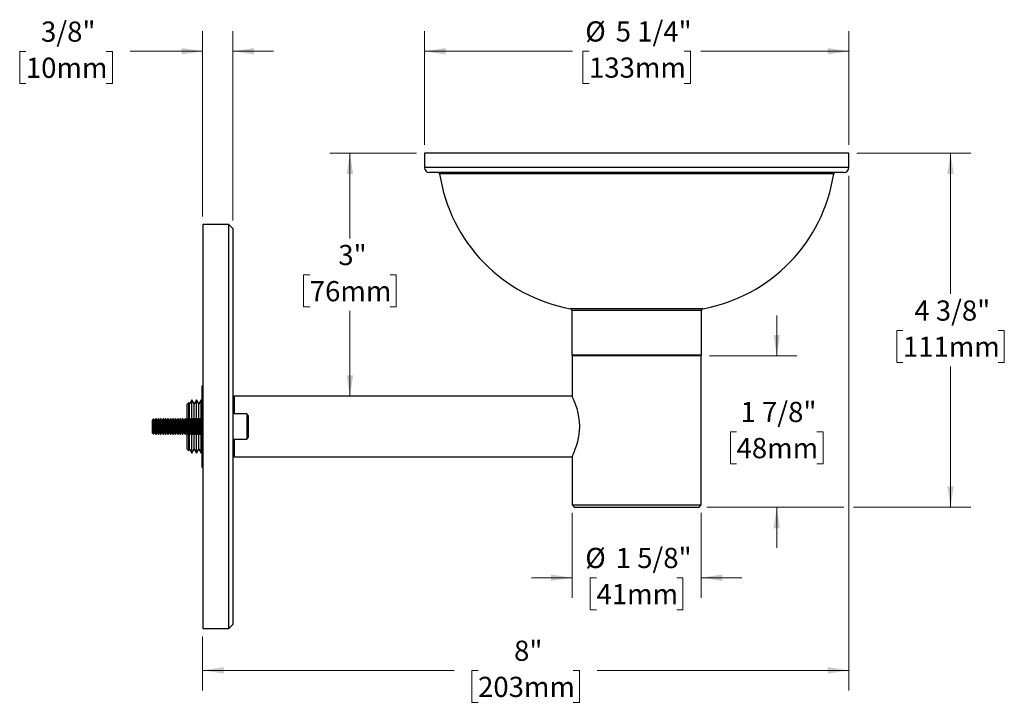
# Model space of a CAD drawing. Units: inches. Extents: x 2.8 to 42.4, y 4.4 to 30.3.
# Drawn here: x 2.8 to 27.2, y 6.8 to 23.7 of the extents above; entities that cross this region are included whole.
import ezdxf

# ---------------------------------------------------------------- set-up
doc = ezdxf.new("R2010")
doc.units = ezdxf.units.IN
doc.header["$LTSCALE"] = 4
doc.header["$MEASUREMENT"] = 0
doc.styles.add('SLDTEXTSTYLE0', font='GOTHIC.TTF', dxfattribs={"width": 0.913})
doc.dimstyles.new('SLDDIMSTYLE0', dxfattribs={"dimtxt": 0.5, "dimasz": 0.52, "dimexe": 0, "dimexo": 0.0625, "dimgap": 0.125, "dimtad": 0, "dimtih": 1, "dimtoh": 1, "dimdec": 6, "dimlfac": 0.5, "dimrnd": 1e-09, "dimzin": 12, "dimdsep": 46, "dimlunit": 5, "dimtxsty": 'SLDTEXTSTYLE0', "dimsah": 1, "dimcen": 0.09, "dimadec": 0, "dimazin": 3, "dimtfac": 1, "dimtdec": 0, "dimtmove": 0, "dimatfit": 0, "dimfxl": 1, "dimfrac": 2, "dimtolj": 1, "dimtzin": 12, "dimarcsym": 0})
doc.dimstyles.new('SLDDIMSTYLE1', dxfattribs={"dimtxt": 0.5, "dimasz": 0.52, "dimexe": 0, "dimexo": 0.0625, "dimgap": 0.125, "dimtad": 0, "dimtih": 1, "dimtoh": 1, "dimdec": 6, "dimlfac": 0.5, "dimrnd": 1e-09, "dimzin": 12, "dimdsep": 46, "dimlunit": 5, "dimtxsty": 'SLDTEXTSTYLE0', "dimsah": 1, "dimcen": 0.09, "dimadec": 0, "dimazin": 3, "dimtfac": 1, "dimtdec": 0, "dimtofl": 0, "dimtmove": 0, "dimatfit": 3, "dimfxl": 1, "dimfrac": 2, "dimtolj": 1, "dimtzin": 12, "dimarcsym": 0})
doc.dimstyles.new('SLDDIMSTYLE2', dxfattribs={"dimtxt": 0.5, "dimasz": 0.52, "dimexe": 0, "dimexo": 0.0625, "dimgap": 0.125, "dimtad": 0, "dimtih": 1, "dimtoh": 1, "dimdec": 0, "dimlfac": 0.5, "dimrnd": 1e-09, "dimzin": 12, "dimdsep": 46, "dimlunit": 5, "dimtxsty": 'SLDTEXTSTYLE0', "dimsah": 1, "dimcen": 0.09, "dimadec": 0, "dimazin": 3, "dimtfac": 1, "dimtdec": 0, "dimtofl": 0, "dimtmove": 0, "dimatfit": 3, "dimfxl": 1, "dimfrac": 2, "dimtolj": 1, "dimtzin": 12, "dimarcsym": 0})

# ---------------------------------------------------------------- blocks, each defined once
blk = doc.blocks.new('_D')
at = {"color": 7, "linetype": 'Continuous', "lineweight": 0}
for p, q in [((7.343, 18.803), (7.343, 23.393)), ((8.093, 18.703), (8.093, 23.393)), ((2.966, 22.889), (2.813, 22.889)), ((2.813, 22.889), (2.813, 22.095)), ((4.955, 22.889), (5.107, 22.889)), ((5.107, 22.889), (5.107, 22.095)), ((7.343, 22.893), (5.545, 22.893)), ((8.093, 22.893), (9.093, 22.893)), ((2.813, 22.095), (2.966, 22.095)), ((5.107, 22.095), (4.955, 22.095))]:
    blk.add_line(p, q, dxfattribs=at)
at = {"color": 7, "linetype": 'Continuous', "lineweight": 18}
for points in [[(7.343, 22.893), (6.823, 22.973), (6.823, 22.813)], [(8.093, 22.893), (8.613, 22.813), (8.613, 22.973)]]:
    blk.add_solid(points, dxfattribs=at)
at = {"color": 7, "linetype": 'Continuous', "lineweight": 18, "char_height": 0.5, "attachment_point": 1, "style": 'SLDTEXTSTYLE0'}
for s, insert in [('3/8"', (3.342, 23.629)), ('10mm', (2.966, 22.734))]:
    blk.add_mtext(s, dxfattribs=dict(at, insert=insert))
blk = doc.blocks.new('_D_1')
at = {"color": 7, "linetype": 'Continuous', "lineweight": 0}
for p, q in [((12.837, 20.573), (12.837, 23.393)), ((23.337, 20.573), (23.337, 23.393)), ((12.837, 22.893), (16.502, 22.893)), ((16.908, 22.893), (16.756, 22.893)), ((16.756, 22.893), (16.756, 22.099)), ((19.266, 22.893), (19.419, 22.893)), ((19.419, 22.893), (19.419, 22.099)), ((23.337, 22.893), (19.672, 22.893)), ((16.756, 22.099), (16.908, 22.099)), ((19.419, 22.099), (19.266, 22.099))]:
    blk.add_line(p, q, dxfattribs=at)
at = {"color": 7, "linetype": 'Continuous', "lineweight": 18}
for points in [[(12.837, 22.893), (13.357, 22.813), (13.357, 22.973)], [(23.337, 22.893), (22.817, 22.973), (22.817, 22.813)]]:
    blk.add_solid(points, dxfattribs=at)
at = {"color": 7, "linetype": 'Continuous', "lineweight": 18, "char_height": 0.5, "attachment_point": 1, "style": 'SLDTEXTSTYLE0'}
for s, insert in [('%%c', (16.815, 23.633)), ('5 1/4"', (17.569, 23.633)), ('133mm', (16.908, 22.738))]:
    blk.add_mtext(s, dxfattribs=dict(at, insert=insert))
blk = doc.blocks.new('_D_2')
at = {"color": 7, "linetype": 'Continuous', "lineweight": 0}
for p, q in [((23.537, 20.373), (26.357, 20.373)), ((25.857, 20.373), (25.857, 16.887)), ((24.678, 15.984), (24.525, 15.984)), ((24.525, 15.984), (24.525, 15.19)), ((27.036, 15.984), (27.188, 15.984)), ((27.188, 15.984), (27.188, 15.19)), ((24.525, 15.19), (24.678, 15.19)), ((27.188, 15.19), (27.036, 15.19)), ((25.857, 11.603), (25.857, 15.089)), ((19.827, 11.603), (23.217, 11.603)), ((23.457, 11.603), (26.357, 11.603))]:
    blk.add_line(p, q, dxfattribs=at)
at = {"color": 7, "linetype": 'Continuous', "lineweight": 18}
for points in [[(25.857, 20.373), (25.777, 19.853), (25.937, 19.853)], [(25.857, 11.603), (25.937, 12.123), (25.777, 12.123)]]:
    blk.add_solid(points, dxfattribs=at)
at = {"color": 7, "linetype": 'Continuous', "lineweight": 18, "char_height": 0.5, "attachment_point": 1, "style": 'SLDTEXTSTYLE0'}
for s, insert in [('4 3/8"', (24.961, 16.724)), ('111mm', (24.678, 15.829))]:
    blk.add_mtext(s, dxfattribs=dict(at, insert=insert))
blk = doc.blocks.new('_D_3')
at = {"color": 7, "linetype": 'Continuous', "lineweight": 0}
for p, q in [((16.487, 11.463), (16.487, 9.36)), ((19.687, 11.463), (19.687, 9.36)), ((16.487, 9.86), (15.487, 9.86)), ((17.093, 9.86), (16.94, 9.86)), ((16.94, 9.86), (16.94, 9.066)), ((19.082, 9.86), (19.234, 9.86)), ((19.234, 9.86), (19.234, 9.066)), ((19.687, 9.86), (20.687, 9.86)), ((16.94, 9.066), (17.093, 9.066)), ((19.234, 9.066), (19.082, 9.066))]:
    blk.add_line(p, q, dxfattribs=at)
at = {"color": 7, "linetype": 'Continuous', "lineweight": 18}
for points in [[(16.487, 9.86), (15.967, 9.94), (15.967, 9.78)], [(19.687, 9.86), (20.207, 9.78), (20.207, 9.94)]]:
    blk.add_solid(points, dxfattribs=at)
at = {"color": 7, "linetype": 'Continuous', "lineweight": 18, "char_height": 0.5, "attachment_point": 1, "style": 'SLDTEXTSTYLE0'}
for s, insert in [('%%c', (16.815, 10.6)), ('1 5/8"', (17.569, 10.6)), ('41mm', (17.093, 9.705))]:
    blk.add_mtext(s, dxfattribs=dict(at, insert=insert))
blk = doc.blocks.new('_D_4')
at = {"color": 7, "linetype": 'Continuous', "lineweight": 0}
for p, q in [((23.337, 19.813), (23.337, 7.067)), ((7.343, 8.403), (7.343, 7.067)), ((7.343, 7.567), (13.57, 7.567)), ((14.161, 7.563), (14.009, 7.563)), ((14.009, 7.563), (14.009, 6.769)), ((16.519, 7.563), (16.672, 7.563)), ((16.672, 7.563), (16.672, 6.769)), ((23.337, 7.567), (17.11, 7.567)), ((14.009, 6.769), (14.161, 6.769)), ((16.672, 6.769), (16.519, 6.769))]:
    blk.add_line(p, q, dxfattribs=at)
at = {"color": 7, "linetype": 'Continuous', "lineweight": 18}
for points in [[(7.343, 7.567), (7.863, 7.487), (7.863, 7.647)], [(23.337, 7.567), (22.817, 7.647), (22.817, 7.487)]]:
    blk.add_solid(points, dxfattribs=at)
at = {"color": 7, "linetype": 'Continuous', "lineweight": 18, "char_height": 0.5, "attachment_point": 1, "style": 'SLDTEXTSTYLE0'}
for s, insert in [('8"', (15.052, 8.303)), ('203mm', (14.161, 7.408))]:
    blk.add_mtext(s, dxfattribs=dict(at, insert=insert))
blk = doc.blocks.new('_D_5')
at = {"color": 7, "linetype": 'Continuous', "lineweight": 0}
for p, q in [((21.554, 15.353), (21.554, 16.353)), ((19.887, 15.353), (22.054, 15.353)), ((20.56, 13.474), (20.407, 13.474)), ((20.407, 13.474), (20.407, 12.68)), ((22.549, 13.474), (22.701, 13.474)), ((22.701, 13.474), (22.701, 12.68)), ((20.407, 12.68), (20.56, 12.68)), ((22.701, 12.68), (22.549, 12.68)), ((19.827, 11.603), (22.054, 11.603)), ((21.554, 11.603), (21.554, 10.603))]:
    blk.add_line(p, q, dxfattribs=at)
at = {"color": 7, "linetype": 'Continuous', "lineweight": 18}
for points in [[(21.554, 15.353), (21.634, 15.873), (21.474, 15.873)], [(21.554, 11.603), (21.474, 11.083), (21.634, 11.083)]]:
    blk.add_solid(points, dxfattribs=at)
at = {"color": 7, "linetype": 'Continuous', "lineweight": 18, "char_height": 0.5, "attachment_point": 1, "style": 'SLDTEXTSTYLE0'}
for s, insert in [('1 7/8"', (20.659, 14.214)), ('48mm', (20.56, 13.319))]:
    blk.add_mtext(s, dxfattribs=dict(at, insert=insert))
blk = doc.blocks.new('_D_6')
at = {"color": 7, "linetype": 'Continuous', "lineweight": 0}
for p, q in [((12.637, 20.373), (10.489, 20.373)), ((10.989, 20.373), (10.989, 18.262)), ((9.995, 17.359), (9.842, 17.359)), ((9.842, 17.359), (9.842, 16.565)), ((11.983, 17.359), (12.136, 17.359)), ((12.136, 17.359), (12.136, 16.565)), ((9.842, 16.565), (9.995, 16.565)), ((10.989, 14.353), (10.989, 16.464)), ((12.136, 16.565), (11.983, 16.565))]:
    blk.add_line(p, q, dxfattribs=at)
at = {"color": 7, "linetype": 'Continuous', "lineweight": 18}
for points in [[(10.989, 20.373), (10.909, 19.853), (11.069, 19.853)], [(10.989, 14.353), (11.069, 14.873), (10.909, 14.873)]]:
    blk.add_solid(points, dxfattribs=at)
at = {"color": 7, "linetype": 'Continuous', "lineweight": 18, "char_height": 0.5, "attachment_point": 1, "style": 'SLDTEXTSTYLE0'}
for s, insert in [('3"', (10.701, 18.099)), ('76mm', (9.995, 17.204))]:
    blk.add_mtext(s, dxfattribs=dict(at, insert=insert))

msp = doc.modelspace()

# ---------------------------------------------------------------- linework, layer by layer
at = {"color": 7, "linetype": 'Continuous', "lineweight": 25}
for p, q in [((12.8371923, 20.3729293), (12.8371923, 20.0129293)), ((23.3371923, 20.3729293), (12.8371923, 20.3729293)), ((23.3371923, 20.0129293), (23.3371923, 20.3729293)), ((23.3371923, 20.0129293), (12.8371923, 20.0129293)), ((23.2171923, 19.8929293), (12.9571923, 19.8929293)), ((22.9643113, 19.8588817), (13.2100734, 19.8588817)), ((7.9931923, 18.6029293), (7.3431923, 18.6029293)), ((7.3431923, 18.6029293), (7.3431923, 8.6029293)), ((8.0931923, 18.5029293), (7.9931923, 18.6029293)), ((7.9931923, 8.6029293), (7.9931923, 18.6029293)), ((8.0931923, 18.5029293), (8.0931923, 8.7029293)), ((19.7250305, 16.518764), (16.4493541, 16.518764)), ((16.4821923, 16.4794104), (16.4821923, 15.3729293)), ((19.6921923, 16.4794104), (16.4821923, 16.4794104)), ((19.6921923, 15.3729293), (19.6921923, 16.4794104)), ((19.6921923, 15.3729293), (16.4821923, 15.3729293)), ((16.4871923, 15.3529293), (16.4871923, 14.3579293)), ((19.6871923, 15.3529293), (16.4871923, 15.3529293)), ((19.6871923, 11.6629293), (19.6871923, 15.3529293)), ((7.3331923, 14.6132922), (7.3431923, 14.6132922)), ((7.3331923, 14.1081108), (7.3331923, 14.6132922)), ((6.9997949, 14.1975318), (6.9631923, 14.1609293)), ((6.9631923, 14.0045362), (6.9631923, 14.1609293)), ((7.0201923, 14.1622024), (6.9997949, 14.1975318)), ((6.9997949, 13.7580821), (6.9997949, 14.1975318)), ((7.0771923, 14.2609293), (7.0201923, 14.1622024)), ((7.0201923, 13.782507), (7.0201923, 14.1622024)), ((7.0776368, 14.2609293), (7.0771923, 14.2609293)), ((7.0771923, 13.7774371), (7.0771923, 14.2609293)), ((7.1346368, 14.1622024), (7.0776368, 14.2609293)), ((7.0776368, 13.7780719), (7.0776368, 14.2609293)), ((7.1916368, 14.2609293), (7.1346368, 14.1622024)), ((7.1346368, 13.7730019), (7.1346368, 14.1622024)), ((7.1920812, 14.2609293), (7.1916368, 14.2609293)), ((7.1916368, 13.767932), (7.1916368, 14.2609293)), ((7.2490812, 14.1622024), (7.1920812, 14.2609293)), ((7.1920812, 13.7685667), (7.1920812, 14.2609293)), ((7.3060812, 14.2609293), (7.2490812, 14.1622024)), ((7.2490812, 13.7634968), (7.2490812, 14.1622024)), ((7.3065257, 14.2609293), (7.3060812, 14.2609293)), ((7.3060812, 13.7584269), (7.3060812, 14.2609293)), ((7.3331923, 14.2147412), (7.3065257, 14.2609293)), ((7.3065257, 13.7590616), (7.3065257, 14.2609293)), ((16.4871923, 14.3529293), (8.1231923, 14.3529293)), ((8.1231923, 14.3529293), (8.1231923, 14.3176112)), ((8.1231923, 14.3176112), (8.1231923, 13.9154293)), ((6.9631923, 13.787577), (6.9631923, 14.0045362)), ((7.3331923, 14.1081108), (7.3431923, 14.1081108)), ((7.3331923, 13.7929293), (7.3331923, 14.1081108)), ((8.4351923, 13.9154293), (8.0931923, 13.9154293)), ((8.4731923, 13.8774293), (8.4351923, 13.9154293)), ((8.4351923, 13.9154293), (8.4351923, 13.2904293)), ((6.1288056, 13.7913426), (6.0931923, 13.7557293)), ((6.0931923, 13.7557293), (6.0931923, 13.4501293)), ((6.1537423, 13.7557293), (6.1288056, 13.7913426)), ((6.1288056, 13.414516), (6.1288056, 13.7913426)), ((6.1797901, 13.7929293), (6.1537423, 13.7557293)), ((6.1537423, 13.7557293), (6.1537423, 13.4501293)), ((6.1882446, 13.7929293), (6.1797901, 13.7929293)), ((6.1797901, 13.7929293), (6.1797901, 13.4129293)), ((6.2142923, 13.7557293), (6.1882446, 13.7929293)), ((6.1882446, 13.7929293), (6.1882446, 13.4129293)), ((6.2403401, 13.7929293), (6.2142923, 13.7557293)), ((6.2142923, 13.7557293), (6.2142923, 13.4501293)), ((6.2487946, 13.7929293), (6.2403401, 13.7929293)), ((6.2403401, 13.7929293), (6.2403401, 13.4129293)), ((6.2748423, 13.7557293), (6.2487946, 13.7929293)), ((6.2487946, 13.7929293), (6.2487946, 13.4129293)), ((6.3008901, 13.7929293), (6.2748423, 13.7557293)), ((6.2748423, 13.7557293), (6.2748423, 13.4501293)), ((6.3093446, 13.7929293), (6.3008901, 13.7929293)), ((6.3008901, 13.7929293), (6.3008901, 13.4129293)), ((6.3353923, 13.7557293), (6.3093446, 13.7929293)), ((6.3093446, 13.7929293), (6.3093446, 13.4129293)), ((6.3614401, 13.7929293), (6.3353923, 13.7557293)), ((6.3353923, 13.7557293), (6.3353923, 13.4501293)), ((6.3698946, 13.7929293), (6.3614401, 13.7929293)), ((6.3614401, 13.7929293), (6.3614401, 13.4129293)), ((6.3959423, 13.7557293), (6.3698946, 13.7929293)), ((6.3698946, 13.7929293), (6.3698946, 13.4129293)), ((6.4219901, 13.7929293), (6.3959423, 13.7557293)), ((6.3959423, 13.7557293), (6.3959423, 13.4501293)), ((6.4304446, 13.7929293), (6.4219901, 13.7929293)), ((6.4219901, 13.7929293), (6.4219901, 13.4129293)), ((6.4564923, 13.7557293), (6.4304446, 13.7929293)), ((6.4304446, 13.7929293), (6.4304446, 13.4129293)), ((6.4825401, 13.7929293), (6.4564923, 13.7557293)), ((6.4564923, 13.7557293), (6.4564923, 13.4501293)), ((6.4909946, 13.7929293), (6.4825401, 13.7929293)), ((6.4825401, 13.7929293), (6.4825401, 13.4129293)), ((6.5170423, 13.7557293), (6.4909946, 13.7929293)), ((6.4909946, 13.7929293), (6.4909946, 13.4129293)), ((6.5430901, 13.7929293), (6.5170423, 13.7557293)), ((6.5170423, 13.7557293), (6.5170423, 13.4501293)), ((6.5515446, 13.7929293), (6.5430901, 13.7929293)), ((6.5430901, 13.7929293), (6.5430901, 13.4129293)), ((6.5775923, 13.7557293), (6.5515446, 13.7929293)), ((6.5515446, 13.7929293), (6.5515446, 13.4129293)), ((6.6036401, 13.7929293), (6.5775923, 13.7557293)), ((6.5775923, 13.7557293), (6.5775923, 13.4501293)), ((6.6120946, 13.7929293), (6.6036401, 13.7929293)), ((6.6036401, 13.7929293), (6.6036401, 13.4129293)), ((6.6381423, 13.7557293), (6.6120946, 13.7929293)), ((6.6120946, 13.7929293), (6.6120946, 13.4129293)), ((6.6641901, 13.7929293), (6.6381423, 13.7557293)), ((6.6381423, 13.7557293), (6.6381423, 13.4501293)), ((6.6726446, 13.7929293), (6.6641901, 13.7929293)), ((6.6641901, 13.7929293), (6.6641901, 13.4129293)), ((6.6986923, 13.7557293), (6.6726446, 13.7929293)), ((6.6726446, 13.7929293), (6.6726446, 13.4129293)), ((6.7247401, 13.7929293), (6.6986923, 13.7557293)), ((6.6986923, 13.7557293), (6.6986923, 13.4501293)), ((6.7331946, 13.7929293), (6.7247401, 13.7929293)), ((6.7247401, 13.7929293), (6.7247401, 13.4129293)), ((6.7592423, 13.7557293), (6.7331946, 13.7929293)), ((6.7331946, 13.7929293), (6.7331946, 13.4129293)), ((6.7852901, 13.7929293), (6.7592423, 13.7557293)), ((6.7592423, 13.7557293), (6.7592423, 13.4501293)), ((6.7937446, 13.7929293), (6.7852901, 13.7929293)), ((6.7852901, 13.7929293), (6.7852901, 13.4129293)), ((6.8197923, 13.7557293), (6.7937446, 13.7929293)), ((6.7937446, 13.7929293), (6.7937446, 13.4129293)), ((6.8458401, 13.7929293), (6.8197923, 13.7557293)), ((6.8197923, 13.7557293), (6.8197923, 13.4501293)), ((6.8542946, 13.7929293), (6.8458401, 13.7929293)), ((6.8458401, 13.7929293), (6.8458401, 13.4129293)), ((6.8803423, 13.7557293), (6.8542946, 13.7929293)), ((6.8542946, 13.7929293), (6.8542946, 13.4129293)), ((6.9063901, 13.7929293), (6.8803423, 13.7557293)), ((6.8803423, 13.7557293), (6.8803423, 13.4501293)), ((6.9148446, 13.7929293), (6.9063901, 13.7929293)), ((6.9063901, 13.7929293), (6.9063901, 13.4129293)), ((6.9408923, 13.7557293), (6.9148446, 13.7929293)), ((6.9148446, 13.7929293), (6.9148446, 13.4129293)), ((6.9669401, 13.7929293), (6.9408923, 13.7557293)), ((6.9408923, 13.7557293), (6.9408923, 13.4501293)), ((6.9753946, 13.7929293), (6.9669401, 13.7929293)), ((6.9669401, 13.7929293), (6.9669401, 13.4129293)), ((7.0014423, 13.7557293), (6.9753946, 13.7929293)), ((6.9753946, 13.7929293), (6.9753946, 13.4129293)), ((7.0274901, 13.7929293), (7.0014423, 13.7557293)), ((7.0014423, 13.7557293), (7.0014423, 13.4501293)), ((7.0359446, 13.7929293), (7.0274901, 13.7929293)), ((7.0274901, 13.7929293), (7.0274901, 13.4129293)), ((7.0619923, 13.7557293), (7.0359446, 13.7929293)), ((7.0359446, 13.7929293), (7.0359446, 13.4129293)), ((7.0880401, 13.7929293), (7.0619923, 13.7557293)), ((7.0619923, 13.7557293), (7.0619923, 13.4501293)), ((7.0964946, 13.7929293), (7.0880401, 13.7929293)), ((7.0880401, 13.7929293), (7.0880401, 13.4129293)), ((7.1225423, 13.7557293), (7.0964946, 13.7929293)), ((7.0964946, 13.7929293), (7.0964946, 13.4129293)), ((7.1485901, 13.7929293), (7.1225423, 13.7557293)), ((7.1225423, 13.7557293), (7.1225423, 13.4501293)), ((7.1570446, 13.7929293), (7.1485901, 13.7929293)), ((7.1485901, 13.7929293), (7.1485901, 13.4129293)), ((7.1830923, 13.7557293), (7.1570446, 13.7929293)), ((7.1570446, 13.7929293), (7.1570446, 13.4129293)), ((7.2091401, 13.7929293), (7.1830923, 13.7557293)), ((7.1830923, 13.7557293), (7.1830923, 13.4501293)), ((7.2175946, 13.7929293), (7.2091401, 13.7929293)), ((7.2091401, 13.7929293), (7.2091401, 13.4129293)), ((7.2436423, 13.7557293), (7.2175946, 13.7929293)), ((7.2175946, 13.7929293), (7.2175946, 13.4129293)), ((7.2696901, 13.7929293), (7.2436423, 13.7557293)), ((7.2436423, 13.7557293), (7.2436423, 13.4501293)), ((7.2781446, 13.7929293), (7.2696901, 13.7929293)), ((7.2696901, 13.7929293), (7.2696901, 13.4129293)), ((7.3041923, 13.7557293), (7.2781446, 13.7929293)), ((7.2781446, 13.7929293), (7.2781446, 13.4129293)), ((7.3302401, 13.7929293), (7.3041923, 13.7557293)), ((7.3041923, 13.7557293), (7.3041923, 13.4501293)), ((7.3386946, 13.7929293), (7.3302401, 13.7929293)), ((7.3302401, 13.7929293), (7.3302401, 13.4129293)), ((7.3431923, 13.7865059), (7.3386946, 13.7929293)), ((7.3386946, 13.7929293), (7.3386946, 13.4129293)), ((8.4731923, 13.8774293), (8.4731923, 13.3284293)), ((6.0931923, 13.4501293), (6.1288056, 13.414516)), ((6.1288056, 13.414516), (6.1537423, 13.4501293)), ((6.1537423, 13.4501293), (6.1797901, 13.4129293)), ((6.1797901, 13.4129293), (6.1882446, 13.4129293)), ((6.1882446, 13.4129293), (6.2142923, 13.4501293)), ((6.2142923, 13.4501293), (6.2403401, 13.4129293)), ((6.2403401, 13.4129293), (6.2487946, 13.4129293)), ((6.2487946, 13.4129293), (6.2748423, 13.4501293)), ((6.2748423, 13.4501293), (6.3008901, 13.4129293)), ((6.3008901, 13.4129293), (6.3093446, 13.4129293)), ((6.3093446, 13.4129293), (6.3353923, 13.4501293)), ((6.3353923, 13.4501293), (6.3614401, 13.4129293)), ((6.3614401, 13.4129293), (6.3698946, 13.4129293)), ((6.3698946, 13.4129293), (6.3959423, 13.4501293)), ((6.3959423, 13.4501293), (6.4219901, 13.4129293)), ((6.4219901, 13.4129293), (6.4304446, 13.4129293)), ((6.4304446, 13.4129293), (6.4564923, 13.4501293)), ((6.4564923, 13.4501293), (6.4825401, 13.4129293)), ((6.4825401, 13.4129293), (6.4909946, 13.4129293)), ((6.4909946, 13.4129293), (6.5170423, 13.4501293)), ((6.5170423, 13.4501293), (6.5430901, 13.4129293)), ((6.5430901, 13.4129293), (6.5515446, 13.4129293)), ((6.5515446, 13.4129293), (6.5775923, 13.4501293)), ((6.5775923, 13.4501293), (6.6036401, 13.4129293)), ((6.6036401, 13.4129293), (6.6120946, 13.4129293)), ((6.6120946, 13.4129293), (6.6381423, 13.4501293)), ((6.6381423, 13.4501293), (6.6641901, 13.4129293)), ((6.6641901, 13.4129293), (6.6726446, 13.4129293)), ((6.6726446, 13.4129293), (6.6986923, 13.4501293)), ((6.6986923, 13.4501293), (6.7247401, 13.4129293)), ((6.7247401, 13.4129293), (6.7331946, 13.4129293)), ((6.7331946, 13.4129293), (6.7592423, 13.4501293)), ((6.7592423, 13.4501293), (6.7852901, 13.4129293)), ((6.7852901, 13.4129293), (6.7937446, 13.4129293)), ((6.7937446, 13.4129293), (6.8197923, 13.4501293)), ((6.8197923, 13.4501293), (6.8458401, 13.4129293)), ((6.8458401, 13.4129293), (6.8542946, 13.4129293)), ((6.8542946, 13.4129293), (6.8803423, 13.4501293)), ((6.8803423, 13.4501293), (6.9063901, 13.4129293)), ((6.9063901, 13.4129293), (6.9148446, 13.4129293)), ((6.9148446, 13.4129293), (6.9408923, 13.4501293)), ((6.9408923, 13.4501293), (6.9669401, 13.4129293)), ((6.9631923, 13.0449293), (6.9631923, 13.4182816)), ((6.9669401, 13.4129293), (6.9753946, 13.4129293)), ((6.9753946, 13.4129293), (7.0014423, 13.4501293)), ((6.9997949, 13.0083267), (6.9997949, 13.4477765)), ((7.0014423, 13.4501293), (7.0274901, 13.4129293)), ((7.0201923, 13.0436562), (7.0201923, 13.4233515)), ((7.0274901, 13.4129293), (7.0359446, 13.4129293)), ((7.0359446, 13.4129293), (7.0619923, 13.4501293)), ((7.0619923, 13.4501293), (7.0880401, 13.4129293)), ((7.0771923, 12.9449293), (7.0771923, 13.4284214)), ((7.0776368, 12.9449293), (7.0776368, 13.4277867)), ((7.0880401, 13.4129293), (7.0964946, 13.4129293)), ((7.0964946, 13.4129293), (7.1225423, 13.4501293)), ((7.1225423, 13.4501293), (7.1485901, 13.4129293)), ((7.1346368, 13.0436562), (7.1346368, 13.4328566)), ((7.1485901, 13.4129293), (7.1570446, 13.4129293)), ((7.1570446, 13.4129293), (7.1830923, 13.4501293)), ((7.1830923, 13.4501293), (7.2091401, 13.4129293)), ((7.1916368, 12.9449293), (7.1916368, 13.4379265)), ((7.1920812, 12.9449293), (7.1920812, 13.4372918)), ((7.2091401, 13.4129293), (7.2175946, 13.4129293)), ((7.2175946, 13.4129293), (7.2436423, 13.4501293)), ((7.2436423, 13.4501293), (7.2696901, 13.4129293)), ((7.2490812, 13.0436562), (7.2490812, 13.4423617)), ((7.2696901, 13.4129293), (7.2781446, 13.4129293)), ((7.2781446, 13.4129293), (7.3041923, 13.4501293)), ((7.3041923, 13.4501293), (7.3302401, 13.4129293)), ((7.3060812, 12.9449293), (7.3060812, 13.4474317)), ((7.3065257, 12.9449293), (7.3065257, 13.4467969)), ((7.3302401, 13.4129293), (7.3386946, 13.4129293)), ((7.3331923, 13.0977478), (7.3331923, 13.4129293)), ((7.3386946, 13.4129293), (7.3431923, 13.4193527)), ((8.0931923, 13.2904293), (8.4351923, 13.2904293)), ((8.1231923, 13.2904293), (8.1231923, 12.8529293)), ((8.4351923, 13.2904293), (8.4731923, 13.3284293)), ((6.9631923, 13.0449293), (6.9997949, 13.0083267)), ((6.9997949, 13.0083267), (7.0201923, 13.0436562)), ((7.0201923, 13.0436562), (7.0771923, 12.9449293)), ((7.0771923, 12.9449293), (7.0776368, 12.9449293)), ((7.0776368, 12.9449293), (7.1346368, 13.0436562)), ((7.1346368, 13.0436562), (7.1916368, 12.9449293)), ((7.1916368, 12.9449293), (7.1920812, 12.9449293)), ((7.1920812, 12.9449293), (7.2490812, 13.0436562)), ((7.2490812, 13.0436562), (7.3060812, 12.9449293)), ((7.3060812, 12.9449293), (7.3065257, 12.9449293)), ((7.3065257, 12.9449293), (7.3331923, 12.9911173)), ((7.3331923, 13.0977478), (7.3431923, 13.0977478)), ((7.3331923, 12.5925663), (7.3331923, 13.0977478)), ((8.1231923, 12.8529293), (16.4895338, 12.8529293)), ((16.4871923, 12.8502078), (16.4871923, 11.6629293)), ((7.3331923, 12.5925663), (7.3431923, 12.5925663)), ((16.4871923, 11.6629293), (16.5471923, 11.6029293)), ((16.4871923, 11.6629293), (19.6871923, 11.6629293)), ((19.6271923, 11.6029293), (16.5471923, 11.6029293)), ((19.6271923, 11.6029293), (19.6871923, 11.6629293)), ((7.3431923, 8.6029293), (7.9931923, 8.6029293)), ((7.9931923, 8.6029293), (8.0931923, 8.7029293))]:
    msp.add_line(p, q, dxfattribs=at)
at = {"color": 7, "linetype": 'Continuous', "lineweight": 25, "flags": 128}
msp.add_lwpolyline([(16.4882655, 12.8502078), (16.489512, 12.8528577), (16.4994595, 12.8742862), (16.5169143, 12.913148), (16.5402275, 12.968008), (16.5679965, 13.0390314), (16.5990814, 13.1291159), (16.6294202, 13.2353362), (16.6546652, 13.3536122), (16.6716204, 13.4851634), (16.6765265, 13.6047187), (16.6709713, 13.728257), (16.6574681, 13.8356018), (16.63691, 13.9395952), (16.6106316, 14.0391133), (16.5813065, 14.129918), (16.5501829, 14.2131941), (16.521946, 14.2811778), (16.501308, 14.3275354), (16.4892299, 14.3536015), (16.4871923, 14.3579293), (16.4871923, 14.3579293)], dxfattribs=at)
at = {"color": 7, "linetype": 'Continuous', "lineweight": 25}
for centre, radius, start, end in [((12.9571923, 20.0129293), 0.12, 180, 270), ((23.2171923, 20.0129293), 0.12, 270, 0), ((13.1705188, 19.8529293), 0.04, 8.55805103, 90), ((17.1655358, 20.4541273), 4, 188.55805103, 259.68583747), ((19.0088489, 20.4541273), 4, 280.31416253, 351.44194897), ((23.0038659, 19.8529293), 0.04, 90, 171.44194897), ((16.4421923, 16.4794104), 0.04, 0, 79.68583747), ((19.7321923, 16.4794104), 0.04, 100.31416253, 180), ((16.5071923, 15.3529293), 0.02, 90, 180), ((19.6671923, 15.3529293), 0.02, 0, 90), ((8.1231923, 14.3229293), 0.03, 90, 180), ((8.1231923, 12.8829293), 0.03, 180, 270)]:
    msp.add_arc(centre, radius, start, end, dxfattribs=at)

# ---------------------------------------------------------------- dimensions: what is measured, and where the dimension line sits
at = {"color": 7, "linetype": 'Continuous', "lineweight": 18}
for base, p1, p2, dimstyle, picture, middle in [((7.3431923, 22.8926143), (8.0931923, 18.5029293), (7.3431923, 18.6029293), 'SLDDIMSTYLE0', '_D', (3.9601978, 22.8926143)), ((7.3431923, 7.5667815), (23.3371923, 20.0129293), (7.3431923, 8.6029293), 'SLDDIMSTYLE2', '_D_4', (15.3401923, 7.5667815))]:
    dim = msp.add_linear_dim(base=base, p1=p1, p2=p2, dimstyle=dimstyle, dxfattribs=at)
    dim.commit()
    dim.dimension.update_dxf_attribs({"geometry": picture, "text_midpoint": middle, "dimtype": 160})
for base, p1, p2, dimstyle, picture, middle in [((23.3371923, 22.8926143), (12.8371923, 20.3729293), (23.3371923, 20.3729293), 'SLDDIMSTYLE1', '_D_1', (18.0871923, 22.8926143)), ((19.6871923, 9.8600223), (16.4871923, 11.6629293), (19.6871923, 11.6629293), 'SLDDIMSTYLE0', '_D_3', (18.0871923, 9.8600223))]:
    dim = msp.add_linear_dim(base=base, p1=p1, p2=p2, text='%%c<>', dimstyle=dimstyle, dxfattribs=at)
    dim.commit()
    dim.dimension.update_dxf_attribs({"geometry": picture, "text_midpoint": middle, "dimtype": 160})
for base, p1, p2, dimstyle, picture, middle in [((10.989016, 14.3529293), (12.8371923, 20.3729293), (8.1231923, 14.3529293), 'SLDDIMSTYLE2', '_D_6', (10.989016, 17.3629293)), ((25.8568774, 11.6029293), (23.3371923, 20.3729293), (19.6271923, 11.6029293), 'SLDDIMSTYLE1', '_D_2', (25.8568774, 15.9879293)), ((21.5540655, 11.6029293), (19.6871923, 15.3529293), (19.6271923, 11.6029293), 'SLDDIMSTYLE0', '_D_5', (21.5540655, 13.4779293))]:
    dim = msp.add_linear_dim(base=base, p1=p1, p2=p2, angle=90, dimstyle=dimstyle, dxfattribs=at)
    dim.commit()
    dim.dimension.update_dxf_attribs({"geometry": picture, "text_midpoint": middle, "dimtype": 160})

doc.saveas('drawing.dxf')
